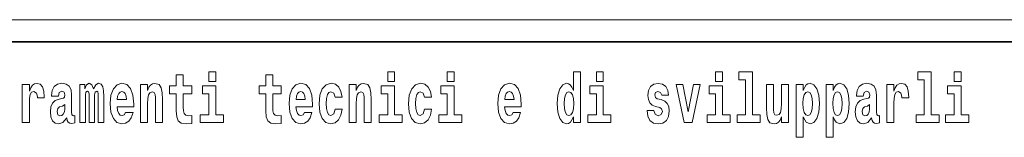
# Model space of a CAD drawing. Extents: x 0 to 420, y -64 to 297.
# Drawn here: x 366 to 388, y 16 to 18 of the extents above; entities that cross this region are included whole.
import ezdxf

# ---------------------------------------------------------------- set-up
doc = ezdxf.new("R2010")
doc.units = 0

msp = doc.modelspace()

# ---------------------------------------------------------------- linework, layer by layer
at = {"color": 252, "lineweight": 13}
msp.add_line((358.312, 18.5), (409.5, 18.5), dxfattribs=at)
at = {"color": 7, "lineweight": 35}
msp.add_line((357.812, 18), (408.5, 18), dxfattribs=at)
at = {"color": 7, "lineweight": 13}
for points in [[(369.53, 17.016), (369.34, 17.016), (369.34, 17.265), (369.184, 17.265), (369.184, 17.016), (369.035, 17.016), (369.035, 16.839), (369.184, 16.839), (369.184, 16.46), (369.194, 16.323), (369.23, 16.232), (369.297, 16.181), (369.404, 16.163), (369.53, 16.171), (369.53, 16.352), (369.457, 16.346), (369.397, 16.358), (369.362, 16.396), (369.345, 16.458), (369.34, 16.541), (369.34, 16.839), (369.53, 16.839)], [(369.913, 17.332), (369.913, 17.116), (370.069, 17.116), (370.069, 17.332)], [(371.534, 17.016), (371.344, 17.016), (371.344, 17.265), (371.188, 17.265), (371.188, 17.016), (371.039, 17.016), (371.039, 16.839), (371.188, 16.839), (371.188, 16.46), (371.198, 16.323), (371.233, 16.232), (371.301, 16.181), (371.408, 16.163), (371.534, 16.171), (371.534, 16.352), (371.461, 16.346), (371.401, 16.358), (371.365, 16.396), (371.349, 16.458), (371.344, 16.541), (371.344, 16.839), (371.534, 16.839)], [(373.921, 17.332), (373.921, 17.116), (374.077, 17.116), (374.077, 17.332)], [(375.256, 17.332), (375.256, 17.116), (375.413, 17.116), (375.413, 17.332)], [(378.081, 16.325), (378.081, 16.193), (378.24, 16.193), (378.24, 17.332), (378.081, 17.332), (378.081, 16.915), (378.049, 16.986), (378.013, 17.037), (377.974, 17.065), (377.927, 17.075), (377.843, 17.043), (377.776, 16.954), (377.733, 16.812), (377.717, 16.62), (377.733, 16.426), (377.776, 16.282), (377.843, 16.193), (377.927, 16.163), (377.975, 16.173), (378.015, 16.201), (378.049, 16.252)], [(378.596, 17.332), (378.596, 17.116), (378.752, 17.116), (378.752, 17.332)], [(381.268, 17.332), (381.268, 17.116), (381.424, 17.116), (381.424, 17.332)], [(381.791, 17.154), (381.936, 17.154), (381.936, 16.369), (381.753, 16.369), (381.753, 16.193), (382.27, 16.193), (382.27, 16.369), (382.092, 16.369), (382.092, 17.332), (381.791, 17.332)], [(385.799, 17.154), (385.943, 17.154), (385.943, 16.369), (385.76, 16.369), (385.76, 16.193), (386.277, 16.193), (386.277, 16.369), (386.1, 16.369), (386.1, 17.332), (385.799, 17.332)], [(386.611, 17.332), (386.611, 17.116), (386.768, 17.116), (386.768, 17.332)], [(365.732, 17.045), (365.732, 16.193), (365.892, 16.193), (365.892, 16.626), (365.895, 16.74), (365.912, 16.823), (365.943, 16.873), (365.994, 16.891), (366.051, 16.854), (366.066, 16.812), (366.072, 16.753), (366.072, 16.748), (366.226, 16.748), (366.226, 16.763), (366.216, 16.899), (366.187, 16.996), (366.137, 17.053), (366.065, 17.073), (366.008, 17.062), (365.961, 17.03), (365.922, 16.976), (365.892, 16.9), (365.892, 17.045)], [(366.543, 16.788), (366.561, 16.87), (366.618, 16.899), (366.67, 16.877), (366.688, 16.813), (366.681, 16.764), (366.659, 16.74), (366.619, 16.731), (366.557, 16.721), (366.472, 16.69), (366.411, 16.631), (366.375, 16.547), (366.363, 16.438), (366.375, 16.323), (366.411, 16.236), (366.47, 16.184), (366.55, 16.163), (366.646, 16.197), (366.729, 16.297), (366.741, 16.239), (366.764, 16.201), (366.797, 16.182), (366.845, 16.174), (366.908, 16.187), (366.908, 16.352), (366.882, 16.347), (366.846, 16.368), (366.84, 16.433), (366.84, 16.81), (366.826, 16.926), (366.786, 17.008), (366.716, 17.057), (366.618, 17.075), (366.522, 17.054), (366.451, 16.999), (366.406, 16.912), (366.391, 16.801), (366.391, 16.788)], [(367.437, 16.824), (367.437, 16.193), (367.563, 16.193), (367.563, 16.782), (367.557, 16.905), (367.54, 16.997), (367.503, 17.054), (367.442, 17.075), (367.379, 17.043), (367.327, 16.951), (367.291, 17.041), (367.23, 17.075), (367.175, 17.043), (367.136, 16.954), (367.136, 17.045), (367.022, 17.045), (367.022, 16.193), (367.147, 16.193), (367.147, 16.818), (367.159, 16.875), (367.195, 16.896), (367.221, 16.88), (367.23, 16.835), (367.23, 16.193), (367.354, 16.193), (367.354, 16.818), (367.367, 16.875), (367.402, 16.896), (367.428, 16.88), (367.437, 16.835)], [(368.05, 16.422), (368.017, 16.368), (367.969, 16.349), (367.927, 16.362), (367.894, 16.4), (367.869, 16.463), (367.858, 16.55), (368.23, 16.55), (368.231, 16.607), (368.213, 16.808), (368.161, 16.956), (368.078, 17.045), (367.965, 17.075), (367.857, 17.043), (367.774, 16.954), (367.721, 16.81), (367.703, 16.62), (367.721, 16.426), (367.774, 16.282), (367.855, 16.193), (367.961, 16.163), (368.05, 16.179), (368.121, 16.225), (368.176, 16.304), (368.217, 16.422)], [(368.383, 17.045), (368.383, 16.193), (368.542, 16.193), (368.542, 16.617), (368.546, 16.732), (368.563, 16.815), (368.595, 16.864), (368.645, 16.881), (368.686, 16.866), (368.708, 16.824), (368.716, 16.756), (368.718, 16.667), (368.718, 16.193), (368.877, 16.193), (368.877, 16.71), (368.871, 16.862), (368.849, 16.976), (368.798, 17.048), (368.707, 17.073), (368.654, 17.064), (368.609, 17.035), (368.573, 16.986), (368.542, 16.915), (368.542, 17.045)], [(370.24, 16.369), (370.069, 16.369), (370.069, 17.016), (369.769, 17.016), (369.769, 16.839), (369.913, 16.839), (369.913, 16.369), (369.723, 16.369), (369.723, 16.193), (370.24, 16.193)], [(372.058, 16.422), (372.024, 16.368), (371.977, 16.349), (371.935, 16.362), (371.901, 16.4), (371.877, 16.463), (371.866, 16.55), (372.237, 16.55), (372.239, 16.607), (372.221, 16.808), (372.169, 16.956), (372.085, 17.045), (371.972, 17.075), (371.865, 17.043), (371.781, 16.954), (371.728, 16.81), (371.71, 16.62), (371.728, 16.426), (371.781, 16.282), (371.862, 16.193), (371.969, 16.163), (372.058, 16.179), (372.129, 16.225), (372.183, 16.304), (372.224, 16.422)], [(372.742, 16.498), (372.711, 16.393), (372.648, 16.355), (372.604, 16.371), (372.57, 16.422), (372.55, 16.506), (372.544, 16.621), (372.55, 16.736), (372.571, 16.82), (372.605, 16.869), (372.648, 16.886), (372.711, 16.853), (372.741, 16.763), (372.898, 16.763), (372.874, 16.892), (372.824, 16.991), (372.749, 17.053), (372.651, 17.075), (372.54, 17.041), (372.456, 16.95), (372.402, 16.805), (372.384, 16.617), (372.402, 16.43), (372.453, 16.287), (372.534, 16.195), (372.641, 16.163), (372.743, 16.187), (372.822, 16.252), (372.874, 16.358), (372.898, 16.498)], [(373.058, 17.045), (373.058, 16.193), (373.217, 16.193), (373.217, 16.617), (373.222, 16.732), (373.238, 16.815), (373.27, 16.864), (373.32, 16.881), (373.361, 16.866), (373.384, 16.824), (373.391, 16.756), (373.394, 16.667), (373.394, 16.193), (373.552, 16.193), (373.552, 16.71), (373.547, 16.862), (373.524, 16.976), (373.473, 17.048), (373.382, 17.073), (373.329, 17.064), (373.285, 17.035), (373.248, 16.986), (373.217, 16.915), (373.217, 17.045)], [(374.248, 16.369), (374.077, 16.369), (374.077, 17.016), (373.776, 17.016), (373.776, 16.839), (373.921, 16.839), (373.921, 16.369), (373.731, 16.369), (373.731, 16.193), (374.248, 16.193)], [(374.746, 16.498), (374.715, 16.393), (374.652, 16.355), (374.607, 16.371), (374.574, 16.422), (374.554, 16.506), (374.547, 16.621), (374.554, 16.736), (374.575, 16.82), (374.608, 16.869), (374.652, 16.886), (374.715, 16.853), (374.745, 16.763), (374.901, 16.763), (374.878, 16.892), (374.828, 16.991), (374.753, 17.053), (374.655, 17.075), (374.544, 17.041), (374.46, 16.95), (374.405, 16.805), (374.388, 16.617), (374.405, 16.43), (374.456, 16.287), (374.537, 16.195), (374.645, 16.163), (374.747, 16.187), (374.826, 16.252), (374.878, 16.358), (374.901, 16.498)], [(375.584, 16.369), (375.413, 16.369), (375.413, 17.016), (375.112, 17.016), (375.112, 16.839), (375.256, 16.839), (375.256, 16.369), (375.067, 16.369), (375.067, 16.193), (375.584, 16.193)], [(376.733, 16.422), (376.7, 16.368), (376.652, 16.349), (376.61, 16.362), (376.577, 16.4), (376.552, 16.463), (376.541, 16.55), (376.913, 16.55), (376.914, 16.607), (376.896, 16.808), (376.844, 16.956), (376.761, 17.045), (376.648, 17.075), (376.54, 17.043), (376.457, 16.954), (376.404, 16.81), (376.386, 16.62), (376.404, 16.426), (376.457, 16.282), (376.538, 16.193), (376.644, 16.163), (376.733, 16.179), (376.804, 16.225), (376.859, 16.304), (376.9, 16.422)], [(378.923, 16.369), (378.752, 16.369), (378.752, 17.016), (378.452, 17.016), (378.452, 16.839), (378.596, 16.839), (378.596, 16.369), (378.406, 16.369), (378.406, 16.193), (378.923, 16.193)], [(380.016, 16.531), (380.059, 16.501), (380.075, 16.444), (380.051, 16.374), (379.98, 16.347), (379.912, 16.379), (379.885, 16.468), (379.734, 16.468), (379.75, 16.338), (379.798, 16.241), (379.874, 16.184), (379.978, 16.163), (380.086, 16.184), (380.165, 16.241), (380.214, 16.333), (380.23, 16.457), (380.218, 16.552), (380.185, 16.625), (380.128, 16.677), (380.048, 16.709), (379.962, 16.729), (379.921, 16.756), (379.905, 16.813), (379.924, 16.869), (379.976, 16.892), (380.037, 16.867), (380.062, 16.805), (380.214, 16.805), (380.214, 16.808), (380.197, 16.916), (380.15, 17), (380.076, 17.054), (379.978, 17.073), (379.881, 17.054), (379.81, 16.999), (379.765, 16.913), (379.751, 16.802), (379.762, 16.71), (379.795, 16.637), (379.849, 16.585), (379.922, 16.555)], [(380.381, 17.045), (380.56, 16.193), (380.743, 16.193), (380.919, 17.045), (380.772, 17.045), (380.653, 16.433), (380.53, 17.045)], [(381.595, 16.369), (381.424, 16.369), (381.424, 17.016), (381.123, 17.016), (381.123, 16.839), (381.268, 16.839), (381.268, 16.369), (381.078, 16.369), (381.078, 16.193), (381.595, 16.193)], [(382.903, 16.193), (382.903, 17.045), (382.744, 17.045), (382.744, 16.621), (382.739, 16.504), (382.722, 16.422), (382.69, 16.373), (382.641, 16.357), (382.598, 16.371), (382.576, 16.415), (382.568, 16.487), (382.567, 16.583), (382.567, 17.045), (382.408, 17.045), (382.408, 16.528), (382.413, 16.374), (382.435, 16.26), (382.486, 16.19), (382.578, 16.165), (382.631, 16.174), (382.676, 16.201), (382.712, 16.251), (382.744, 16.323), (382.744, 16.193)], [(383.074, 17.046), (383.074, 15.864), (383.233, 15.864), (383.233, 16.325), (383.264, 16.252), (383.298, 16.201), (383.387, 16.163), (383.47, 16.193), (383.537, 16.282), (383.58, 16.426), (383.597, 16.62), (383.58, 16.812), (383.537, 16.954), (383.47, 17.043), (383.387, 17.075), (383.338, 17.065), (383.298, 17.037), (383.264, 16.986), (383.233, 16.915), (383.233, 17.046)], [(383.742, 17.046), (383.742, 15.864), (383.901, 15.864), (383.901, 16.325), (383.932, 16.252), (383.966, 16.201), (384.055, 16.163), (384.138, 16.193), (384.205, 16.282), (384.248, 16.426), (384.264, 16.62), (384.248, 16.812), (384.205, 16.954), (384.138, 17.043), (384.055, 17.075), (384.006, 17.065), (383.966, 17.037), (383.932, 16.986), (383.901, 16.915), (383.901, 17.046)], [(384.577, 16.788), (384.595, 16.87), (384.652, 16.899), (384.704, 16.877), (384.722, 16.813), (384.715, 16.764), (384.693, 16.74), (384.653, 16.731), (384.591, 16.721), (384.506, 16.69), (384.445, 16.631), (384.409, 16.547), (384.396, 16.438), (384.409, 16.323), (384.445, 16.236), (384.504, 16.184), (384.584, 16.163), (384.679, 16.197), (384.763, 16.297), (384.775, 16.239), (384.798, 16.201), (384.831, 16.182), (384.879, 16.174), (384.942, 16.187), (384.942, 16.352), (384.916, 16.347), (384.88, 16.368), (384.874, 16.433), (384.874, 16.81), (384.86, 16.926), (384.82, 17.008), (384.75, 17.057), (384.652, 17.075), (384.556, 17.054), (384.485, 16.999), (384.44, 16.912), (384.425, 16.801), (384.425, 16.788)], [(385.102, 17.045), (385.102, 16.193), (385.262, 16.193), (385.262, 16.626), (385.265, 16.74), (385.282, 16.823), (385.313, 16.873), (385.364, 16.891), (385.421, 16.854), (385.436, 16.812), (385.442, 16.753), (385.442, 16.748), (385.596, 16.748), (385.596, 16.763), (385.586, 16.899), (385.557, 16.996), (385.507, 17.053), (385.435, 17.073), (385.377, 17.062), (385.331, 17.03), (385.292, 16.976), (385.262, 16.9), (385.262, 17.045)], [(386.938, 16.369), (386.768, 16.369), (386.768, 17.016), (386.467, 17.016), (386.467, 16.839), (386.611, 16.839), (386.611, 16.369), (386.421, 16.369), (386.421, 16.193), (386.938, 16.193)], [(368.068, 16.713), (367.862, 16.713), (367.87, 16.786), (367.894, 16.842), (367.926, 16.877), (367.965, 16.889), (368.006, 16.877), (368.038, 16.843), (368.058, 16.788)], [(372.075, 16.713), (371.869, 16.713), (371.878, 16.786), (371.901, 16.842), (371.933, 16.877), (371.972, 16.889), (372.013, 16.877), (372.045, 16.843), (372.065, 16.788)], [(376.751, 16.713), (376.544, 16.713), (376.553, 16.786), (376.577, 16.842), (376.609, 16.877), (376.648, 16.889), (376.689, 16.877), (376.721, 16.843), (376.741, 16.788)], [(377.98, 16.885), (378.026, 16.867), (378.059, 16.818), (378.081, 16.734), (378.089, 16.62), (378.081, 16.504), (378.059, 16.42), (378.025, 16.369), (377.98, 16.354), (377.937, 16.369), (377.904, 16.42), (377.883, 16.504), (377.876, 16.62), (377.883, 16.734), (377.904, 16.816), (377.937, 16.867)], [(383.334, 16.885), (383.376, 16.867), (383.409, 16.816), (383.43, 16.734), (383.438, 16.62), (383.43, 16.504), (383.409, 16.42), (383.376, 16.369), (383.334, 16.354), (383.287, 16.369), (383.253, 16.422), (383.232, 16.507), (383.225, 16.626), (383.232, 16.737), (383.254, 16.818), (383.288, 16.867)], [(384.001, 16.885), (384.044, 16.867), (384.077, 16.816), (384.098, 16.734), (384.106, 16.62), (384.098, 16.504), (384.077, 16.42), (384.044, 16.369), (384.001, 16.354), (383.955, 16.369), (383.921, 16.422), (383.899, 16.507), (383.893, 16.626), (383.899, 16.737), (383.922, 16.818), (383.956, 16.867)], [(366.685, 16.498), (366.677, 16.433), (366.653, 16.384), (366.619, 16.352), (366.578, 16.342), (366.532, 16.369), (366.516, 16.439), (366.529, 16.507), (366.569, 16.544), (366.637, 16.563), (366.685, 16.596)], [(384.719, 16.498), (384.71, 16.433), (384.687, 16.384), (384.653, 16.352), (384.612, 16.342), (384.566, 16.369), (384.55, 16.439), (384.563, 16.507), (384.603, 16.544), (384.671, 16.563), (384.719, 16.596)]]:
    msp.add_lwpolyline(points, close=True, dxfattribs=at)

doc.saveas('drawing.dxf')
